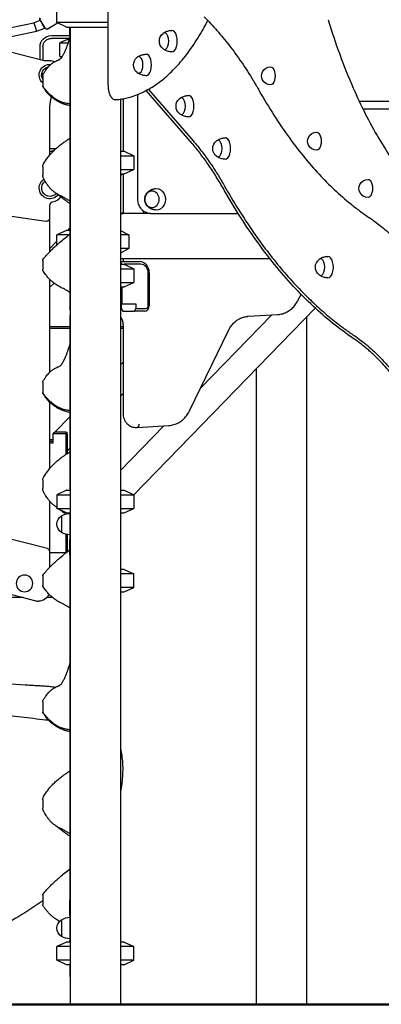
# Model space of a CAD drawing. Units: millimetres. Extents: x 0 to 59400, y 0 to 21000.
# Drawn here: x 52005 to 52646, y 3796 to 5539 of the extents above; entities that cross this region are included whole.
import ezdxf

# ---------------------------------------------------------------- set-up
doc = ezdxf.new("R2010")
doc.units = ezdxf.units.MM
doc.header["$LTSCALE"] = 15
doc.layers.add('P001', color=131, linetype='Continuous')
doc.layers.add('P_7THICK', color=7, linetype='Continuous', lineweight=50)

msp = doc.modelspace()

# ---------------------------------------------------------------- linework, layer by layer
at = {"layer": 'P001'}
for p, q in [((52071.2, 5533.6, 2447.8), (52071.2, 5557.7, 2447.8)), ((52161.9, 5422.7, 2447.8), (52161.9, 5556.7, 2447.8)), ((51966.5, 5520.2, 2447.8), (52030.4, 5533.3, 2447.8)), ((52030.4, 5533.3, 2447.8), (52041.6, 5537.5, 2447.8)), ((52030.4, 5533.3, 2447.8), (52032.5, 5525.8, 2447.8)), ((52032.5, 5525.8, 2447.8), (52034.7, 5518.3, 2447.8)), ((52041, 5538.4, 2447.8), (52050.2, 5522.9, 2447.8)), ((52049.6, 5523.8, 2447.8), (52045.6, 5530.7, 2447.8)), ((52053.7, 5522.1, 2447.8), (52072.2, 5533.1, 2447.8)), ((52161.9, 5533.6, 2447.8), (52071.2, 5533.6, 2447.8)), ((52088.2, 5525.6, 2447.8), (52071.2, 5533.6, 2447.8)), ((52088.2, 5525.6, 2447.8), (52161.9, 5525.6, 2447.8)), ((52094.2, 5525.6, 2447.8), (52094.2, 5523.6, 2447.8)), ((52094.7, 5525.6, 2447.8), (52094.7, 3795.6, 2447.8)), ((51969.8, 5504.9, 2447.8), (52034.7, 5518.3, 2447.8)), ((52034.7, 5518.3, 2447.8), (52049.6, 5523.8, 2447.8)), ((52061.2, 5510.6, 2447.8), (52094.2, 5510.6, 2447.8)), ((52094.2, 5509.6, 2447.8), (52094.2, 5523.6, 2447.8)), ((52094.2, 5509.6, 2447.8), (52094.2, 5040.6, 2447.8)), ((52046.3, 5466.3, 2447.8), (51930.2, 5495.9, 2447.8)), ((52041.2, 5467.6, 2447.8), (52041.2, 5490.6, 2447.8)), ((52046.2, 5490.6, 2447.8), (52046.2, 5466.3, 2447.8)), ((52093.8, 5505.6, 2447.8), (52061.2, 5505.6, 2447.8)), ((52076.3, 5473.6, 2447.8), (52076.3, 5497.7, 2447.8)), ((52076.3, 5497.7, 2447.8), (52091.2, 5497.7, 2447.8)), ((52076.3, 5473.6, 2447.8), (52080.8, 5473.6, 2447.8)), ((52058.7, 5465.6, 2447.8), (52051.2, 5465.6, 2447.8)), ((52214.5, 5220.6, 2447.8), (52214.5, 5406, 2447.8)), ((52310.3, 5319.6, 2447.8), (52229.1, 5413.4, 2447.8)), ((52233.3, 5415.3, 2447.8), (52312.4, 5324, 2447.8)), ((52180.1, 5397, 2447.8), (52174, 5397, 2447.8)), ((52183.7, 5397.4, 2447.8), (52183.7, 3795.6, 2447.8)), ((52188.2, 5398.2, 2447.8), (52188.2, 5305.6, 2447.8)), ((52606.2, 5394.5, 2447.8), (53114.9, 5394.5, 2447.8)), ((52058.7, 5299.5, 2447.8), (52058.7, 5384.7, 2447.8)), ((52612.9, 5380.6, 2447.8), (52740.2, 5380.6, 2447.8)), ((52061.2, 5310.6, 2447.8), (52069.6, 5310.6, 2447.8)), ((52064.4, 5305.6, 2447.8), (52061.2, 5305.6, 2447.8)), ((52183.7, 5305.6, 2447.8), (52190.2, 5305.6, 2447.8)), ((52183.7, 5305.6, 2447.8), (52190.2, 5305.6, 2447.8)), ((52190.2, 5305.6, 2447.8), (52207.2, 5297.7, 2447.8)), ((52190.2, 5305.6, 2447.8), (52207.2, 5297.7, 2447.8)), ((52183.7, 5297.7, 2447.8), (52207.2, 5297.7, 2447.8)), ((52183.7, 5297.7, 2447.8), (52207.2, 5297.7, 2447.8)), ((52207.2, 5297.7, 2447.8), (52207.2, 5273.6, 2447.8)), ((52207.2, 5297.7, 2447.8), (52207.2, 5273.6, 2447.8)), ((52183.7, 5273.6, 2447.8), (52207.2, 5273.6, 2447.8)), ((52183.7, 5273.6, 2447.8), (52207.2, 5273.6, 2447.8)), ((52183.7, 5265.6, 2447.8), (52190.2, 5265.6, 2447.8)), ((52183.7, 5265.6, 2447.8), (52190.2, 5265.6, 2447.8)), ((52187.2, 5265.6, 2447.8), (52183.7, 5262, 2447.8)), ((52188.2, 5265.6, 2447.8), (52188.2, 5195.6, 2447.8)), ((52190.2, 5265.6, 2447.8), (52207.2, 5273.6, 2447.8)), ((52190.2, 5265.6, 2447.8), (52207.2, 5273.6, 2447.8)), ((51962.1, 5194.6, 2447.8), (52051.9, 5182.2, 2447.8)), ((52058.7, 5188.1, 2447.8), (52058.7, 5210.2, 2447.8)), ((52183.7, 5195.7, 2447.8), (52188.2, 5195.7, 2447.8)), ((52236.9, 5195.6, 2447.8), (52183.7, 5195.6, 2447.8)), ((52188.2, 5198.1, 2447.8), (52185.8, 5195.7, 2447.8)), ((52188.2, 5198.1, 2447.8), (52185.8, 5195.7, 2447.8)), ((52223.7, 5200.5, 2447.8), (52223.7, 5195.6, 2447.8)), ((52236.9, 5195.6, 2447.8), (52392, 5195.6, 2447.8)), ((52058.7, 5128.3, 2447.8), (52058.7, 5188, 2447.8)), ((52088.2, 5165.6, 2447.8), (52071.2, 5157.7, 2447.8)), ((52094.2, 5165.6, 2447.8), (52088.2, 5165.6, 2447.8)), ((52094.2, 5169.9, 2447.8), (52090, 5165.6, 2447.8)), ((52183.8, 5165.6, 2447.8), (52183.7, 5165.6, 2447.8)), ((52071.2, 5146.3, 2447.8), (52058.7, 5133.5, 2447.8)), ((52092.2, 5157.7, 2447.8), (52071.2, 5157.7, 2447.8)), ((52071.2, 5140, 2447.8), (52071.2, 5157.7, 2447.8)), ((52198.6, 5157.7, 2447.8), (52183.7, 5157.7, 2447.8)), ((52198.6, 5157.7, 2447.8), (52198.6, 5133.6, 2447.8)), ((52198.6, 5133.6, 2447.8), (52183.7, 5133.6, 2447.8)), ((52183.7, 5125.6, 2447.8), (52183.8, 5125.6, 2447.8)), ((52183.7, 5115.6, 2447.8), (52448.2, 5115.6, 2447.8)), ((52183.7, 5110.6, 2447.8), (52217.2, 5110.6, 2447.8)), ((52186, 5105.6, 2447.8), (52183.7, 5110.2, 2447.8)), ((52188.2, 5115.6, 2447.8), (52188.2, 5110.6, 2447.8)), ((52183.7, 5105.6, 2447.8), (52190.2, 5105.6, 2447.8)), ((52183.7, 5097.7, 2447.8), (52207.2, 5097.7, 2447.8)), ((52219.7, 5105.6, 2447.8), (52190.2, 5105.6, 2447.8)), ((52191.2, 5105.2, 2447.8), (52207.2, 5097.7, 2447.8)), ((52207.2, 5097.7, 2447.8), (52207.2, 5073.6, 2447.8)), ((52232.7, 5032.4, 2447.8), (52232.7, 5090.6, 2447.8)), ((52234.5, 5090.6, 2447.8), (52234.5, 5032.4, 2447.8)), ((52058.7, 4914.8, 2447.8), (52058.7, 5078.8, 2447.8)), ((52066, 5072.4, 2447.8), (52058.7, 5064.9, 2447.8)), ((52066, 5072.4, 2447.8), (52058.7, 5064.9, 2447.8)), ((52183.7, 5073.6, 2447.8), (52207.2, 5073.6, 2447.8)), ((52191.2, 5066.1, 2447.8), (52207.2, 5073.6, 2447.8)), ((52183.7, 5065.6, 2447.8), (52190.2, 5065.6, 2447.8)), ((52186, 5065.6, 2447.8), (52186, 5035.4, 2447.8)), ((52094.2, 5040.6, 2447.8), (52094.2, 5026.6, 2447.8)), ((52498.5, 5042.5, 2447.8), (52503.4, 5052.4, 2447.8)), ((52094.6, 5024.4, 2447.8), (52094.6, 5016.9, 2447.8)), ((52183.7, 5035.4, 2447.8), (52186, 5035.4, 2447.8)), ((52185.1, 5035.4, 2447.8), (52185.1, 5027.4, 2447.8)), ((52185.1, 5027.4, 2447.8), (52187.6, 5022.4, 2447.8)), ((52186, 5035.4, 2447.8), (52211.1, 5035.4, 2447.8)), ((52187.6, 5022.4, 2447.8), (52208.6, 5022.4, 2447.8)), ((52528.4, 5028.1, 2447.8), (52207.2, 4697.7, 2447.8)), ((52208.6, 5022.4, 2447.8), (52211.1, 5027.4, 2447.8)), ((52225.9, 5022.4, 2447.8), (52208.6, 5022.4, 2447.8)), ((52211.1, 5035.4, 2447.8), (52211.1, 5027.4, 2447.8)), ((52211.1, 5027.4, 2447.8), (52228.4, 5027.4, 2447.8)), ((52094.2, 5014.6, 2447.8), (52094.2, 5000.6, 2447.8)), ((52451.4, 5016, 2447.8), (52325.5, 4886.5, 2447.8)), ((52409.6, 5013.5, 2447.8), (52462.2, 5016.7, 2447.8)), ((52513.1, 5012.4, 2447.8), (52513.1, 3795.6, 2447.8)), ((52058.7, 4995.7, 2447.8), (52094.2, 4995.7, 2447.8)), ((52058.7, 4992.5, 2447.8), (52094.2, 4992.5, 2447.8)), ((52094.2, 5000.6, 2447.8), (52094.2, 4705.6, 2447.8)), ((52183.7, 4995.7, 2447.8), (52188.2, 4995.7, 2447.8)), ((52183.7, 4992.5, 2447.8), (52188.2, 4992.5, 2447.8)), ((52188.2, 4997.3, 2447.8), (52188.2, 4841.8, 2447.8)), ((52305.8, 4846.1, 2447.8), (52374.9, 4988.3, 2447.8)), ((52183.7, 4927.7, 2447.8), (52188.2, 4932.3, 2447.8)), ((52424.1, 4920.9, 2447.8), (52424.1, 3795.6, 2447.8)), ((52183.7, 4872.3, 2447.8), (52188.2, 4876.9, 2447.8)), ((52058.7, 4744.5, 2447.8), (52058.7, 4861.1, 2447.8)), ((52068.2, 4808.9, 2447.8), (52094.2, 4835.6, 2447.8)), ((52260.5, 4819.7, 2447.8), (52183.7, 4740.7, 2447.8)), ((52209.7, 4816.9, 2447.8), (52213.2, 4816.9, 2447.8)), ((52213.3, 4816.9, 2447.8), (52269.5, 4820.3, 2447.8)), ((52058.7, 4795.7, 2447.8), (52064.6, 4795.7, 2447.8)), ((52064.6, 4789.7, 2447.8), (52064.6, 4805.9, 2447.8)), ((52064.6, 4805.9, 2447.8), (52064.7, 4805.9, 2447.8)), ((52064.7, 4805.9, 2447.8), (52086.9, 4805.9, 2447.8)), ((52068.9, 4809, 2447.8), (52086.8, 4809, 2447.8)), ((52087.1, 4804.4, 2447.8), (52087.1, 4769.1, 2447.8)), ((52089.1, 4804.4, 2447.8), (52089.1, 4776.4, 2447.8)), ((52089.1, 4776.4, 2447.8), (52089.1, 4804.4, 2447.8)), ((52058.7, 4792.4, 2447.8), (52064.6, 4792.4, 2447.8)), ((52058.7, 4789.7, 2447.8), (52064.6, 4789.7, 2447.8)), ((52089.1, 4774.9, 2447.8), (52094.2, 4780.2, 2447.8)), ((52089.1, 4776.4, 2447.8), (52089.1, 4770.4, 2447.8)), ((52088.2, 4705.6, 2447.8), (52071.2, 4697.7, 2447.8)), ((52071.2, 4697.7, 2447.8), (52094.7, 4697.7, 2447.8)), ((52071.2, 4697.7, 2447.8), (52071.2, 4673.6, 2447.8)), ((52088.2, 4705.6, 2447.8), (52094.7, 4705.6, 2447.8)), ((52183.7, 4705.6, 2447.8), (52190.2, 4705.6, 2447.8)), ((52183.7, 4697.7, 2447.8), (52207.2, 4697.7, 2447.8)), ((52190.2, 4705.6, 2447.8), (52207.2, 4697.7, 2447.8)), ((52207.2, 4697.7, 2447.8), (52207.2, 4673.6, 2447.8)), ((52058.7, 4596.5, 2447.8), (52058.7, 4685.7, 2447.8)), ((52071.2, 4673.6, 2447.8), (52094.7, 4673.6, 2447.8)), ((52088.2, 4665.6, 2447.8), (52071.2, 4673.6, 2447.8)), ((52183.7, 4673.6, 2447.8), (52207.2, 4673.6, 2447.8)), ((52190.2, 4665.6, 2447.8), (52207.2, 4673.6, 2447.8)), ((52079.2, 4660.4, 2447.8), (52079.2, 4631, 2447.8)), ((52088.2, 4665.6, 2447.8), (52094.7, 4665.6, 2447.8)), ((52094.2, 4663, 2447.8), (52094.2, 4665.6, 2447.8)), ((52094.2, 4663, 2447.8), (52094.2, 4646.5, 2447.8)), ((52183.7, 4665.6, 2447.8), (52190.2, 4665.6, 2447.8)), ((52054.2, 4602.3, 2447.8), (51900.4, 4641.4, 2447.8)), ((52094.2, 4646.5, 2447.8), (52094.2, 4645.8, 2447.8)), ((52094.2, 4645.8, 2447.8), (52094.2, 4645.6, 2447.8)), ((52094.2, 4645.6, 2447.8), (52094.2, 4634.8, 2447.8)), ((52087.1, 4627.7, 2447.8), (52087.1, 4595.6, 2447.8)), ((52089.1, 4627.2, 2447.8), (52089.1, 4596.5, 2447.8)), ((52094.2, 4634.8, 2447.8), (52094.2, 4618.4, 2447.8)), ((52094.2, 4591.5, 2447.8), (52094.2, 4618.4, 2447.8)), ((52058.7, 4569.6, 2447.8), (52058.7, 4596.4, 2447.8)), ((52058.7, 4595.6, 2447.8), (52088, 4595.6, 2447.8)), ((52094.2, 4591.5, 2447.8), (52094.2, 3979.8, 2447.8)), ((51877.1, 4549.9, 2447.8), (52033.8, 4509.9, 2447.8)), ((52190.2, 4565.6, 2447.8), (52183.7, 4565.6, 2447.8)), ((52207.2, 4557.7, 2447.8), (52183.7, 4557.7, 2447.8)), ((52190.2, 4565.6, 2447.8), (52207.2, 4557.7, 2447.8)), ((52207.2, 4533.6, 2447.8), (52207.2, 4557.7, 2447.8)), ((52207.2, 4533.6, 2447.8), (52183.7, 4533.6, 2447.8)), ((52190.2, 4525.6, 2447.8), (52207.2, 4533.6, 2447.8)), ((52011.4, 4515.6, 2447.8), (51677, 4515.6, 2447.8)), ((52063.7, 4515.6, 2447.8), (52053.3, 4515.6, 2447.8)), ((52183.7, 4525.6, 2447.8), (52190.2, 4525.6, 2447.8)), ((52038.7, 4509.3, 2447.8), (52038.7, 4509.3, 2447.8)), ((52094.2, 3953, 2447.8), (52094.2, 3979.8, 2447.8)), ((52079.2, 3945.3, 2447.8), (52079.2, 3916, 2447.8)), ((52094.2, 3953, 2447.8), (52094.2, 3936.5, 2447.8)), ((52094.2, 3936.5, 2447.8), (52094.2, 3924.8, 2447.8)), ((52094.2, 3924.8, 2447.8), (52094.2, 3908.3, 2447.8)), ((52088.2, 3905.6, 2447.8), (52071.2, 3897.7, 2447.8)), ((52094.7, 3905.6, 2447.8), (52088.2, 3905.6, 2447.8)), ((52094.2, 3905.6, 2447.8), (52094.2, 3908.3, 2447.8)), ((52190.2, 3905.6, 2447.8), (52183.7, 3905.6, 2447.8)), ((52190.2, 3905.6, 2447.8), (52207.2, 3897.7, 2447.8)), ((52094.7, 3897.7, 2447.8), (52071.2, 3897.7, 2447.8)), ((52071.2, 3873.6, 2447.8), (52071.2, 3897.7, 2447.8)), ((52207.2, 3897.7, 2447.8), (52183.7, 3897.7, 2447.8)), ((52207.2, 3873.6, 2447.8), (52207.2, 3897.7, 2447.8)), ((52094.7, 3873.6, 2447.8), (52071.2, 3873.6, 2447.8)), ((52088.2, 3865.6, 2447.8), (52071.2, 3873.6, 2447.8)), ((52207.2, 3873.6, 2447.8), (52183.7, 3873.6, 2447.8)), ((52190.2, 3865.6, 2447.8), (52207.2, 3873.6, 2447.8)), ((52094.7, 3865.6, 2447.8), (52088.2, 3865.6, 2447.8)), ((52094.2, 3865.6, 2447.8), (52094.2, 3860.6, 2447.8)), ((52094.2, 3860.6, 2447.8), (52094.2, 3846.6, 2447.8)), ((52190.2, 3865.6, 2447.8), (52183.7, 3865.6, 2447.8)), ((52094.6, 3844.4, 2447.8), (52094.6, 3795.6, 2447.8)), ((52094.6, 3795.6, 2447.8), (52094.7, 3795.6, 2447.8)), ((52183.7, 3795.6, 2447.8), (52094.7, 3795.6, 2447.8)), ((52424.1, 3795.6, 2447.8), (52513.1, 3795.6, 2447.8))]:
    msp.add_line(p, q, dxfattribs=at)
at = {"layer": 'P001', "elevation": 2447.8}
for points in [[(52331.7, 5543.6, -0.017681), (52354.4, 5519.5, -0.014928), (52375.5, 5494, -0.015826), (52398, 5463.2, -0.013377), (52418.7, 5431, -0.002239), (52422.1, 5425.3, -0.002181), (52425.5, 5419.5, -0.001455), (52427.8, 5415.6, -0.00143), (52430, 5411.7)], [(52233.3, 5415.3, 0.020667), (52245.6, 5423.1, 0.017846), (52257.3, 5431.8, 0.016921), (52268.4, 5441.3, 0.014529), (52278.9, 5451.6, 0.015364), (52290.1, 5463.8, 0.013121), (52300.5, 5476.7, 0.013315), (52311.1, 5491.1, 0.011453), (52320.9, 5506.1, 0.010725), (52329.9, 5521.3, 0.009406), (52338.3, 5536.9)], [(52551.5, 5538.6, 0.013714), (52571.9, 5477.3, 0.016289), (52595.9, 5417.4, 0.013779), (52617.2, 5372.2, 0.016545), (52641.1, 5328.4, 0.016502), (52665.4, 5290.3, 0.020399), (52692.4, 5254.2, 0.009285), (52704.6, 5239.7, 0.010297), (52717.4, 5225.7)], [(52259.2, 5514.5, -0.022557), (52261.1, 5515.8, -0.022048), (52263.2, 5516.9, -0.055739), (52268.8, 5518.9, -0.054748), (52274.7, 5519.7)], [(52046.3, 5441.4, -0.007461), (52048.8, 5445.4, -0.013873), (52051.5, 5449.4, -0.014052), (52054.1, 5452.8, -0.018508), (52056.9, 5456.1, -0.028851), (52061, 5460, -0.03723), (52065.6, 5463.3, -0.022262), (52068.3, 5464.8, -0.013379), (52071.1, 5466.1, -0.002165), (52072.3, 5466.6, 0.005655), (52073.5, 5467.2, 0.011219), (52074.8, 5467.8, 0.023266), (52075.9, 5468.5, 0.039903), (52077.6, 5469.7, 0.033143), (52079, 5471.1, 0.021709), (52080, 5472.4, 0.014332), (52081, 5473.8, 0.017778), (52082.4, 5476.2, 0.010207), (52083.6, 5478.6, 0.009939), (52085.1, 5481.6, 0.006496), (52086.4, 5484.7, 0.008302), (52088.4, 5489.8, 0.00588), (52090.2, 5494.9, 0.005678), (52092.3, 5500.9, 0.004242), (52094.2, 5506.9)], [(52093.6, 5504.9, 0.00347), (52084.9, 5501.4, 0.002011), (52076.3, 5497.7)], [(52076.3, 5473.6, 0.000373), (52078.1, 5472.8, 0.000411), (52079.8, 5472.1)], [(52213.4, 5472.3, -0.022557), (52215.3, 5473.6, -0.022048), (52217.4, 5474.7, -0.055739), (52223, 5476.7, -0.054748), (52228.9, 5477.5)], [(52274.7, 5481.7, -0.058301), (52268.4, 5482.6, -0.059498), (52262.5, 5484.9, -0.018475), (52260.8, 5485.8, -0.018839), (52259.2, 5486.9)], [(52045.9, 5439.8, -0.010324), (52045.9, 5439.9, -0.010102), (52045.9, 5440.1, -0.049673), (52046, 5440.7, -0.049791), (52046.2, 5441.2, -0.006786), (52046.3, 5441.3, -0.006879), (52046.3, 5441.4)], [(52046.3, 5441.4, -0.003372), (52046.3, 5441.4, -0.003601), (52046.3, 5441.4)], [(52228.9, 5439.5, -0.058301), (52222.6, 5440.4, -0.059498), (52216.7, 5442.7, -0.018475), (52215, 5443.6, -0.018839), (52213.4, 5444.7)], [(52045.9, 5422, 0.000002), (52045.9, 5422, 0.000001), (52045.9, 5421.9), (52045.9, 5421.8), (52045.9, 5421.7), (52045.9, 5421.6), (52045.9, 5421.6)], [(52046.4, 5419.9, -0.030327), (52046.2, 5420.2, -0.029135), (52046.1, 5420.5, -0.04325), (52045.9, 5421, -0.044269), (52045.9, 5421.6)], [(52161.9, 5422.2, 0.003175), (52161.9, 5422.5, 0.003167), (52161.9, 5422.7)], [(52161.9, 5422.2, 0.020993), (52161.9, 5418.4, 0.022119), (52162.3, 5414.6, 0.016442), (52162.8, 5412, 0.018708), (52163.5, 5409.4, 0.016993), (52164.2, 5407.3, 0.019995), (52165, 5405.2, 0.015178), (52165.7, 5403.8, 0.01747), (52166.5, 5402.5, 0.010809), (52167, 5401.7, 0.011922), (52167.6, 5401, 0.026045), (52168.8, 5399.6, 0.03047), (52170.1, 5398.4)], [(52070, 5397.5, -0.017174), (52066.5, 5399.8, -0.015123), (52063.1, 5402.4, -0.015105), (52059.7, 5405.3, -0.013041), (52056.4, 5408.5, -0.013032), (52053.1, 5412.1, -0.011137), (52049.9, 5415.8, -0.006193), (52048.2, 5418.1, -0.005666), (52046.4, 5420.4)], [(52046.4, 5419.9, 0.003411), (52046.4, 5419.9, 0.003725), (52046.4, 5419.9)], [(52094.2, 5386.6, -0.035371), (52086.7, 5388.1, -0.032639), (52079.6, 5390.6, -0.009045), (52077.5, 5391.5, -0.008319), (52075.5, 5392.5, -0.017196), (52071.2, 5394.9, -0.013739), (52067.1, 5397.6, -0.013595), (52063.3, 5400.3, -0.019537), (52059.8, 5403.2, -0.022055), (52056.6, 5406.3, -0.017008), (52053.6, 5409.7, -0.012815), (52051.4, 5412.5, -0.008673), (52049.4, 5415.4, -0.003525), (52047.9, 5417.7, 0.000733), (52046.4, 5419.9)], [(52229.4, 5413, -0.024571), (52215, 5406.2, -0.027607), (52200, 5401, -0.017592), (52190.5, 5398.7, -0.018359), (52180.9, 5397)], [(52229.1, 5413.4, -0.143447), (52229, 5413.5, -0.119143), (52229, 5413.6, -0.070157), (52229.1, 5413.7, -0.031627), (52229.2, 5413.8, -0.036007), (52229.4, 5414, -0.01813), (52229.5, 5414.1, -0.017164), (52229.7, 5414.2, -0.011293), (52230, 5414.3, -0.021007), (52230.5, 5414.6, -0.013576), (52231.1, 5414.8, -0.011045), (52231.6, 5414.9, -0.010068), (52232.1, 5415.1)], [(52229.1, 5413.4, -0.005193), (52229.1, 5413.4, -0.005285), (52229.1, 5413.4)], [(52229.1, 5413.4, -0.001175), (52229.1, 5413.4, -0.001185), (52229.1, 5413.4)], [(52232.1, 5415.1, -0.001324), (52232.7, 5415.2, 0.005919), (52233.3, 5415.3)], [(52232.1, 5415.1, -0.000187), (52232.1, 5415.1, -0.000187), (52232.1, 5415.1)], [(52288.7, 5399.3, -0.022557), (52290.7, 5400.6, -0.022048), (52292.7, 5401.7, -0.055739), (52298.3, 5403.8, -0.054748), (52304.2, 5404.5)], [(52430, 5411.7, 0.012889), (52455.3, 5369.7, 0.015153), (52482.9, 5329.2, 0.013915), (52508.2, 5296.3, 0.016326), (52535.4, 5264.9, 0.016363), (52562.4, 5237.7, 0.019242), (52591.3, 5212.5, 0.010523), (52606.9, 5200.4, 0.011456), (52623, 5189.1)], [(52094.2, 5389.8, -0.035223), (52087.5, 5390.5, -0.034775), (52081.1, 5392.2, -0.028434), (52075.8, 5394.3, -0.025231), (52070.7, 5397, -0.001791), (52070.4, 5397.2, -0.001771), (52070, 5397.5)], [(52170.1, 5398.4, 0.085791), (52171.9, 5397.3, 0.086565), (52174, 5397)], [(52180.9, 5397, -0.016755), (52180.5, 5397, -0.016759), (52180.1, 5397)], [(52304.2, 5366.5, -0.058301), (52297.9, 5367.4, -0.059498), (52292, 5369.7, -0.018475), (52290.3, 5370.7, -0.018839), (52288.7, 5371.8)], [(52047.3, 5283.4, -0.02593), (52054.7, 5294.4, -0.029696), (52063.2, 5304.4, -0.016763), (52068.8, 5309.9, -0.015218), (52074.8, 5315.1, -0.012212), (52080.6, 5319.5, -0.0078), (52086.5, 5323.7, -0.003258), (52090.3, 5326.3, -0.000506), (52094.2, 5328.8)], [(52364.7, 5241.4, 0.011001), (52351.7, 5263.1, 0.01263), (52337.8, 5284.2, 0.012036), (52324.5, 5302.2, 0.013869), (52310.3, 5319.6)], [(52312.4, 5324, -0.01509), (52328.1, 5304.8, -0.012942), (52342.6, 5284.7, -0.011427), (52355.4, 5265.1, -0.010076), (52367.3, 5245)], [(52353.7, 5324.3, -0.022557), (52355.6, 5325.6, -0.022048), (52357.6, 5326.7, -0.055739), (52363.2, 5328.8, -0.054748), (52369.1, 5329.5)], [(52045.9, 5278.3, -0.062753), (52046.2, 5280.8, -0.062417), (52047.1, 5283.1, -0.005005), (52047.2, 5283.3, -0.00506), (52047.3, 5283.4)], [(52047.3, 5283.4, 0.00037), (52047.3, 5283.4, 0.000367), (52047.3, 5283.4)], [(52369.1, 5291.5, -0.058301), (52362.9, 5292.4, -0.059498), (52357, 5294.7, -0.018475), (52355.3, 5295.7, -0.018839), (52353.7, 5296.8)], [(52046.9, 5258.8, -0.054947), (52046.2, 5261, -0.051272), (52045.9, 5263.2, -0.003583), (52045.9, 5263.3, -0.003576), (52045.9, 5263.5)], [(52054.7, 5245.8, -0.014782), (52052.1, 5249.6, -0.011735), (52049.8, 5253.5, -0.005955), (52048.6, 5255.6, -0.00623), (52047.4, 5257.8, -0.001805), (52047.2, 5258.3, -0.002396), (52046.9, 5258.8)], [(52069.9, 5231.1, -0.029007), (52065.8, 5234, -0.024687), (52061.9, 5237.3, -0.021506), (52058.6, 5240.9, -0.017774), (52055.6, 5244.6, -0.00254), (52055.1, 5245.2, -0.002467), (52054.7, 5245.8)], [(52094.2, 5217.5, 0.008632), (52088.3, 5221.1, 0.010584), (52082.3, 5224.5, 0.005369), (52079.4, 5226, -0.000801), (52076.4, 5227.5, -0.003858), (52073.8, 5228.8, -0.010121), (52071.3, 5230.2, -0.003234), (52070.6, 5230.7, -0.003509), (52069.9, 5231.1)], [(52094.2, 5213.1, -0.005514), (52090.1, 5215.9, -0.00508), (52086.1, 5218.7, -0.004132), (52082.9, 5221.1, -0.003767), (52079.8, 5223.5, -0.001891), (52077.5, 5225.3, -0.000308), (52075.2, 5227.1, 0.001269), (52073.8, 5228.3, 0.00432), (52072.3, 5229.4, 0.002688), (52071.7, 5229.9, 0.004945), (52071.1, 5230.3, 0.005059), (52070.6, 5230.7, 0.012135), (52070.1, 5231)], [(52246.5, 5201.7, -0.074092), (52240.2, 5202.8, -0.07668), (52234.5, 5205.8, -0.029289), (52232.7, 5207.3, -0.030099), (52231, 5209, -0.060223), (52228.5, 5212.9, -0.064524), (52227, 5217.2, -0.066218), (52226.7, 5221.7, -0.064811), (52227.6, 5226.2, -0.054618), (52229.3, 5229.8, -0.051159), (52231.6, 5233, -0.071334), (52236.1, 5236.6, -0.067245), (52241.4, 5238.9, -0.03011), (52243.9, 5239.4, -0.029723), (52246.5, 5239.6)], [(52595.9, 4974.5, -0.02162), (52559.4, 5001.4, -0.018345), (52525.2, 5031.1, -0.018762), (52489.6, 5067, -0.015795), (52456.5, 5105.2, -0.01579), (52423.3, 5149, -0.013402), (52392.7, 5194.6, -0.006285), (52378.4, 5217.8, -0.005856), (52364.7, 5241.4)], [(52367.3, 5245, 0.010745), (52392.5, 5202.8, 0.012294), (52419.5, 5161.8, 0.010761), (52443.2, 5129.2, 0.012209), (52468.4, 5097.8, 0.012214), (52493.4, 5069.5, 0.013916), (52519.9, 5042.5, 0.01193), (52542.3, 5021.9, 0.01333), (52565.8, 5002.5, 0.008897), (52581.3, 4990.8, 0.009553), (52597.2, 4979.6)], [(52236.9, 5195.6, -0.06252), (52231.9, 5196.3, -0.060014), (52227.2, 5198.1, -0.059937), (52222.9, 5201.1, -0.0547), (52219.4, 5205, -0.03985), (52217.3, 5208.4, -0.03747), (52215.8, 5212.1, -0.039783), (52214.8, 5216.3, -0.038784), (52214.5, 5220.6)], [(52623, 5189.1, -0.009863), (52633.9, 5181.4, -0.009152), (52644.5, 5173.4, -0.009162), (52655.2, 5164.6, -0.008481), (52665.6, 5155.4, -0.007277), (52674.6, 5147, -0.006806), (52683.4, 5138.3)], [(52046.5, 5114.4, -0.014739), (52052.9, 5122, -0.013733), (52059.6, 5129.1, -0.00521), (52062.3, 5131.8, -0.003404), (52065.1, 5134.5, -0.006374), (52070.7, 5139.6, -0.004242), (52076.4, 5144.6, -0.00626), (52085.2, 5152, -0.005478), (52094.2, 5159.3)], [(52045.9, 5112.5, -0.0757), (52046, 5113.4, -0.074424), (52046.4, 5114.2, -0.008383), (52046.5, 5114.3, -0.008562), (52046.5, 5114.4)], [(52046.5, 5114.4, -0.010342), (52046.5, 5114.4, -0.013796), (52046.5, 5114.4)], [(52535.6, 5114.4, -0.022557), (52537.5, 5115.7, -0.022048), (52539.5, 5116.8, -0.055739), (52545.1, 5118.8, -0.054748), (52551, 5119.6)], [(52046.4, 5094.3, -0.030301), (52046.2, 5094.6, -0.029156), (52046, 5094.9, -0.04141), (52045.9, 5095.4, -0.042346), (52045.9, 5095.9)], [(52094.2, 5055.6, 0.015303), (52091.4, 5057.5, 0.010785), (52088.5, 5059.2, 0.005949), (52086.5, 5060.4, 0.004205), (52084.5, 5061.4, 0.00207), (52080.4, 5063.6, -0.007183), (52076.2, 5065.8, -0.011153), (52072.3, 5068.1, -0.01429), (52068.5, 5070.6, -0.018443), (52064.2, 5073.9, -0.018999), (52060, 5077.5, -0.021801), (52055.2, 5082.5, -0.019271), (52050.9, 5087.8, -0.01036), (52048.6, 5091, -0.008617), (52046.4, 5094.3)], [(52190.2, 5105.6, -0.000324), (52190.7, 5105.4, -0.000311), (52191.2, 5105.2)], [(52551, 5081.6, -0.058301), (52544.7, 5082.4, -0.059498), (52538.8, 5084.7, -0.018475), (52537.2, 5085.7, -0.018839), (52535.6, 5086.8)], [(52191.2, 5066.1, -0.000311), (52190.7, 5065.9, -0.000324), (52190.2, 5065.6)], [(52462.2, 5016.7, 0.056519), (52470.9, 5018.2, 0.053736), (52479.1, 5021.6, 0.047768), (52485.9, 5026.2, 0.043825), (52491.7, 5031.9, 0.023249), (52494.4, 5035.5, 0.02219), (52496.8, 5039.3, 0.008842), (52497.7, 5040.9, 0.008725), (52498.5, 5042.5)], [(52183.7, 5012.8, -0.024486), (52184.9, 5010.7, -0.022996), (52186, 5008.4, -0.026826), (52187, 5005.6, -0.025627), (52187.7, 5002.7, -0.022908), (52188, 5000, -0.022611), (52188.2, 4997.3)], [(52374.9, 4988.3, -0.036009), (52378.6, 4994.8, -0.03953), (52383.3, 5000.6, -0.039204), (52388.5, 5005.4, -0.043298), (52394.4, 5009.2, -0.048183), (52401.3, 5012, -0.05134), (52408.6, 5013.4, -0.003632), (52409.1, 5013.5, -0.00364), (52409.6, 5013.5)], [(52711.1, 4841.4, 0.008816), (52700.8, 4858.9, 0.009818), (52689.8, 4876, 0.009833), (52678.8, 4891.8, 0.011035), (52667.1, 4907.1, 0.009185), (52657.5, 4918.7, 0.010201), (52647.4, 4930, 0.008145), (52639.4, 4938.3, 0.00883), (52631.1, 4946.3, 0.006623), (52624.9, 4952, 0.007063), (52618.5, 4957.4, 0.012464), (52607.5, 4966.2, 0.013847), (52595.9, 4974.5)], [(52597.2, 4979.6, -0.014326), (52609.3, 4971, -0.012862), (52620.9, 4961.6, -0.01285), (52632.7, 4951.2, -0.011492), (52644, 4940.2, -0.013408), (52657.2, 4925.8, -0.011776), (52669.7, 4910.8, -0.013442), (52684.1, 4891.8, -0.011669), (52697.5, 4872, -0.007308), (52705.8, 4858.6, -0.006728), (52713.8, 4845)], [(52046.3, 4898.3, -0.007461), (52048.8, 4902.4, -0.013873), (52051.5, 4906.3, -0.014052), (52054.1, 4909.7, -0.018508), (52056.9, 4913, -0.028851), (52061, 4916.9, -0.03723), (52065.6, 4920.2, -0.022262), (52068.3, 4921.7, -0.013379), (52071.1, 4923, -0.002165), (52072.3, 4923.6, 0.005655), (52073.5, 4924.1, 0.011219), (52074.8, 4924.7, 0.023266), (52075.9, 4925.4, 0.039903), (52077.6, 4926.6, 0.033143), (52079, 4928, 0.021709), (52080, 4929.4, 0.014332), (52081, 4930.8, 0.017778), (52082.4, 4933.1, 0.010207), (52083.6, 4935.5, 0.009939), (52085.1, 4938.6, 0.006496), (52086.4, 4941.7, 0.008302), (52088.4, 4946.7, 0.00588), (52090.2, 4951.8, 0.005678), (52092.3, 4957.8, 0.004242), (52094.2, 4963.9)], [(52045.9, 4896.8, -0.010324), (52045.9, 4896.9, -0.010102), (52045.9, 4897, -0.049673), (52046, 4897.6, -0.049791), (52046.2, 4898.2, -0.006786), (52046.3, 4898.2, -0.006879), (52046.3, 4898.3)], [(52046.3, 4898.3, -0.003372), (52046.3, 4898.3, -0.003601), (52046.3, 4898.3)], [(52045.9, 4879, 0.000002), (52045.9, 4878.9, 0.000001), (52045.9, 4878.9), (52045.9, 4878.8), (52045.9, 4878.6), (52045.9, 4878.5), (52045.9, 4878.5)], [(52046.4, 4876.8, -0.030327), (52046.2, 4877.1, -0.029135), (52046.1, 4877.5, -0.04325), (52045.9, 4878, -0.044269), (52045.9, 4878.5)], [(52070, 4854.4, -0.017174), (52066.5, 4856.7, -0.015123), (52063.1, 4859.3, -0.015105), (52059.7, 4862.3, -0.013041), (52056.4, 4865.4, -0.013032), (52053.1, 4869, -0.011137), (52049.9, 4872.8, -0.006193), (52048.2, 4875, -0.005666), (52046.4, 4877.3)], [(52046.4, 4876.8, 0.003411), (52046.4, 4876.8, 0.003725), (52046.4, 4876.8)], [(52094.2, 4843.5, -0.035371), (52086.7, 4845, -0.032639), (52079.6, 4847.6, -0.009045), (52077.5, 4848.5, -0.008319), (52075.5, 4849.5, -0.017196), (52071.2, 4851.8, -0.013739), (52067.1, 4854.5, -0.013595), (52063.3, 4857.2, -0.019537), (52059.8, 4860.1, -0.022055), (52056.6, 4863.3, -0.017008), (52053.6, 4866.6, -0.012815), (52051.4, 4869.5, -0.008673), (52049.4, 4872.4, -0.003525), (52047.9, 4874.6, 0.000733), (52046.4, 4876.8)], [(52094.2, 4846.7, -0.035223), (52087.5, 4847.5, -0.034775), (52081.1, 4849.2, -0.028434), (52075.8, 4851.3, -0.025231), (52070.7, 4854, -0.001791), (52070.4, 4854.2, -0.001771), (52070, 4854.4)], [(52269.5, 4820.3, 0.056519), (52278.2, 4821.8, 0.053736), (52286.4, 4825.2, 0.047768), (52293.2, 4829.8, 0.043825), (52299, 4835.5, 0.023249), (52301.7, 4839.1, 0.02219), (52304.1, 4842.9, 0.008842), (52305, 4844.4, 0.008725), (52305.8, 4846.1)], [(52188.2, 4841.8, 0.045414), (52188.6, 4836.8, 0.046966), (52190, 4831.9, 0.045713), (52192.1, 4827.6, 0.049358), (52195, 4823.8, 0.046137), (52198.2, 4821, 0.049387), (52201.9, 4818.8, 0.048075), (52205.6, 4817.5, 0.049556), (52209.6, 4816.9)], [(52209.7, 4816.9, -0.006197), (52209.6, 4816.9, -0.006183), (52209.6, 4816.9)], [(52216.2, 4822.9, -0.027039), (52216.1, 4821.6, -0.031736), (52215.9, 4820.2, -0.024015), (52215.6, 4819.4, -0.033498), (52215.3, 4818.6, -0.028695), (52215, 4818.1, -0.043344), (52214.6, 4817.6, -0.036655), (52214.3, 4817.3, -0.05195), (52213.9, 4817, -0.053177), (52213.6, 4816.9, -0.062346), (52213.2, 4816.9)], [(52064.7, 4805.9, -0.062056), (52065.1, 4806.7, -0.050545), (52065.6, 4807.4, -0.046296), (52066.2, 4808, -0.03901), (52067, 4808.4, -0.019047), (52067.4, 4808.6, -0.020747), (52067.9, 4808.8, -0.012626), (52068.2, 4808.9, -0.016507), (52068.4, 4808.9, -0.014712), (52068.6, 4809, -0.033895), (52068.9, 4809)], [(52086.8, 4809, -0.025344), (52086.9, 4809, -0.061536), (52087, 4809, -0.095378), (52087, 4808.9, -0.113714), (52087.1, 4808.8, -0.093845), (52087.1, 4808.7, -0.021428), (52087.1, 4808.6), (52087.1, 4808.3, 0.006369), (52087, 4807.5, 0.017488), (52086.9, 4806.8, 0.009274), (52086.9, 4806.4, 0.009704), (52086.9, 4805.9)], [(52047.3, 4728.4, -0.02593), (52054.7, 4739.4, -0.029696), (52063.2, 4749.4, -0.016763), (52068.8, 4754.9, -0.015218), (52074.8, 4760.1, -0.012212), (52080.6, 4764.5, -0.0078), (52086.5, 4768.7, -0.003258), (52090.3, 4771.3, -0.000506), (52094.2, 4773.8)], [(52045.9, 4723.3, -0.062753), (52046.2, 4725.8, -0.062417), (52047.1, 4728.1, -0.005005), (52047.2, 4728.3, -0.00506), (52047.3, 4728.4)], [(52047.3, 4728.4, 0.00037), (52047.3, 4728.4, 0.000367), (52047.3, 4728.4)], [(52046.9, 4703.8, -0.054947), (52046.2, 4706, -0.051272), (52045.9, 4708.2, -0.003583), (52045.9, 4708.3, -0.003576), (52045.9, 4708.5)], [(52054.7, 4690.8, -0.014782), (52052.1, 4694.6, -0.011735), (52049.8, 4698.5, -0.005955), (52048.6, 4700.6, -0.00623), (52047.4, 4702.8, -0.001805), (52047.2, 4703.3, -0.002396), (52046.9, 4703.8)], [(52069.9, 4676.1, -0.029007), (52065.8, 4679, -0.024687), (52061.9, 4682.3, -0.021506), (52058.6, 4685.9, -0.017774), (52055.6, 4689.6, -0.00254), (52055.1, 4690.2, -0.002467), (52054.7, 4690.8)], [(52071.2, 4675.3, -0.002969), (52070.5, 4675.7, -0.003193), (52069.9, 4676.1)], [(52071.1, 4675.3, 0.004905), (52070.6, 4675.6, 0.012851), (52070.1, 4676)], [(52086.4, 4663.5, -0.004863), (52082.6, 4666.3, -0.00403), (52078.9, 4669.2, -0.000902), (52077.7, 4670.2, -0.000554), (52076.5, 4671.1)], [(52091, 4664.5, 0.00144), (52090.1, 4665.1, 0.001588), (52089.1, 4665.6)], [(52046.5, 4555.7, -0.014739), (52052.9, 4563.3, -0.013733), (52059.6, 4570.5, -0.00521), (52062.3, 4573.2, -0.003404), (52065.1, 4575.8, -0.006374), (52070.7, 4581, -0.004242), (52076.4, 4585.9, -0.00626), (52085.2, 4593.4, -0.005478), (52094.2, 4600.6)], [(52045.9, 4553.9, -0.0757), (52046, 4554.8, -0.074424), (52046.4, 4555.6, -0.008383), (52046.5, 4555.7, -0.008562), (52046.5, 4555.7)], [(52046.5, 4555.7, -0.010342), (52046.5, 4555.7, -0.013796), (52046.5, 4555.7)], [(52046.4, 4535.6, -0.030301), (52046.2, 4535.9, -0.029156), (52046, 4536.3, -0.04141), (52045.9, 4536.8, -0.042346), (52045.9, 4537.3)], [(52094.2, 4496.9, 0.015303), (52091.4, 4498.8, 0.010785), (52088.5, 4500.6, 0.005949), (52086.5, 4501.7, 0.004205), (52084.5, 4502.8, 0.00207), (52080.4, 4505, -0.007183), (52076.2, 4507.2, -0.011153), (52072.3, 4509.5, -0.01429), (52068.5, 4512, -0.018443), (52064.2, 4515.3, -0.018999), (52060, 4518.9, -0.021801), (52055.2, 4523.8, -0.019271), (52050.9, 4529.2, -0.01036), (52048.6, 4532.4, -0.008617), (52046.4, 4535.6)], [(52057.2, 4521.7, -0.148406), (52049.8, 4512.7, -0.148406), (52038.7, 4509.3)], [(52033.8, 4509.9, 0.031193), (52036.2, 4509.5, 0.031193), (52038.7, 4509.3)], [(52046.3, 4333.3, -0.007461), (52048.8, 4337.4, -0.013873), (52051.5, 4341.3, -0.014052), (52054.1, 4344.7, -0.018508), (52056.9, 4348, -0.028851), (52061, 4351.9, -0.03723), (52065.6, 4355.2, -0.022262), (52068.3, 4356.7, -0.013379), (52071.1, 4358, -0.002165), (52072.3, 4358.6, 0.005655), (52073.5, 4359.1, 0.011219), (52074.8, 4359.7, 0.023266), (52075.9, 4360.4, 0.039903), (52077.6, 4361.6, 0.033143), (52079, 4363, 0.021709), (52080, 4364.4, 0.014332), (52081, 4365.8, 0.017778), (52082.4, 4368.1, 0.010207), (52083.6, 4370.5, 0.009939), (52085.1, 4373.6, 0.006496), (52086.4, 4376.7, 0.008302), (52088.4, 4381.7, 0.00588), (52090.2, 4386.8, 0.005678), (52092.3, 4392.8, 0.004242), (52094.2, 4398.9)], [(51733.7, 4377.2, 0.0002), (51874.4, 4369.2, -0.00067), (52015.1, 4361.3, -0.000165), (52025.1, 4360.7, -0.000186), (52035.1, 4360.1, 0.000159), (52042.4, 4359.7, 0.000458), (52049.8, 4359.2, -0.015019), (52059.3, 4358.4, -0.016454), (52068.8, 4357)], [(52045.9, 4331.8, -0.010324), (52045.9, 4331.9, -0.010102), (52045.9, 4332, -0.049673), (52046, 4332.6, -0.049791), (52046.2, 4333.2, -0.006786), (52046.3, 4333.2, -0.006879), (52046.3, 4333.3)], [(52046.3, 4333.3, -0.003372), (52046.3, 4333.3, -0.003601), (52046.3, 4333.3)], [(52056.5, 4298.3, -0.00003), (52053.7, 4298.6, -0.000031), (52050.9, 4298.9, -0.000447), (52008, 4303.7, -0.000214), (51965.1, 4308.4, 0.000118), (51939.9, 4311.2, 0.000204), (51914.6, 4314, 0.000166), (51889.8, 4316.7, 0.000259), (51865, 4319.4)], [(52045.9, 4314, 0.000002), (52045.9, 4313.9, 0.000001), (52045.9, 4313.9), (52045.9, 4313.8), (52045.9, 4313.6), (52045.9, 4313.5), (52045.9, 4313.5)], [(52046.4, 4311.8, -0.030327), (52046.2, 4312.1, -0.029135), (52046.1, 4312.5, -0.04325), (52045.9, 4313, -0.044269), (52045.9, 4313.5)], [(52070, 4289.4, -0.017174), (52066.5, 4291.7, -0.015123), (52063.1, 4294.3, -0.015105), (52059.7, 4297.3, -0.013041), (52056.4, 4300.4, -0.013032), (52053.1, 4304, -0.011137), (52049.9, 4307.8, -0.006193), (52048.2, 4310, -0.005666), (52046.4, 4312.3)], [(52046.4, 4311.8, 0.003411), (52046.4, 4311.8, 0.003725), (52046.4, 4311.8)], [(52094.2, 4278.5, -0.035371), (52086.7, 4280, -0.032639), (52079.6, 4282.6, -0.009045), (52077.5, 4283.5, -0.008319), (52075.5, 4284.5, -0.017196), (52071.2, 4286.8, -0.013739), (52067.1, 4289.5, -0.013595), (52063.3, 4292.2, -0.019537), (52059.8, 4295.1, -0.022055), (52056.6, 4298.3, -0.017008), (52053.6, 4301.6, -0.012815), (52051.4, 4304.5, -0.008673), (52049.4, 4307.4, -0.003525), (52047.9, 4309.6, 0.000733), (52046.4, 4311.8)], [(52094.2, 4281.7, -0.035223), (52087.5, 4282.5, -0.034775), (52081.1, 4284.2, -0.028434), (52075.8, 4286.3, -0.025231), (52070.7, 4289, -0.001791), (52070.4, 4289.2, -0.001771), (52070, 4289.4)], [(52183.7, 4248.6, -0.021092), (52185.9, 4235.9, -0.017423), (52187.2, 4223, -0.021626), (52187.5, 4207, -0.019809), (52186.4, 4191, -0.009124), (52185.5, 4183.5, -0.008712), (52184.3, 4176.1, -0.002002), (52184, 4174.4, -0.001985), (52183.7, 4172.6)], [(52047.3, 4163.4, -0.02593), (52054.7, 4174.4, -0.029696), (52063.2, 4184.4, -0.016763), (52068.8, 4189.9, -0.015218), (52074.8, 4195.1, -0.012212), (52080.6, 4199.5, -0.0078), (52086.5, 4203.7, -0.003258), (52090.3, 4206.3, -0.000506), (52094.2, 4208.8)], [(52045.9, 4158.3, -0.062753), (52046.2, 4160.8, -0.062417), (52047.1, 4163.1, -0.005005), (52047.2, 4163.3, -0.00506), (52047.3, 4163.4)], [(52047.3, 4163.4, 0.00037), (52047.3, 4163.4, 0.000367), (52047.3, 4163.4)], [(52046.9, 4138.8, -0.054947), (52046.2, 4141, -0.051272), (52045.9, 4143.2, -0.003583), (52045.9, 4143.3, -0.003576), (52045.9, 4143.5)], [(52054.7, 4125.8, -0.014782), (52052.1, 4129.6, -0.011735), (52049.8, 4133.5, -0.005955), (52048.6, 4135.6, -0.00623), (52047.4, 4137.8, -0.001805), (52047.2, 4138.3, -0.002396), (52046.9, 4138.8)], [(52069.9, 4111.1, -0.029007), (52065.8, 4114, -0.024687), (52061.9, 4117.3, -0.021506), (52058.6, 4120.9, -0.017774), (52055.6, 4124.6, -0.00254), (52055.1, 4125.2, -0.002467), (52054.7, 4125.8)], [(52094.2, 4097.5, 0.008632), (52088.3, 4101.1, 0.010584), (52082.3, 4104.5, 0.005369), (52079.4, 4106, -0.000801), (52076.4, 4107.5, -0.003858), (52073.8, 4108.8, -0.010121), (52071.3, 4110.2, -0.003234), (52070.6, 4110.7, -0.003509), (52069.9, 4111.1)], [(52094.2, 4093.1, -0.005514), (52090.1, 4095.9, -0.00508), (52086.1, 4098.7, -0.004132), (52082.9, 4101.1, -0.003767), (52079.8, 4103.5, -0.001891), (52077.5, 4105.3, -0.000308), (52075.2, 4107.1, 0.001269), (52073.8, 4108.3, 0.00432), (52072.3, 4109.4, 0.002688), (52071.7, 4109.9, 0.004945), (52071.1, 4110.3, 0.005059), (52070.6, 4110.7, 0.012135), (52070.1, 4111)], [(52046.5, 3990.7, -0.014739), (52052.9, 3998.3, -0.013733), (52059.6, 4005.5, -0.00521), (52062.3, 4008.2, -0.003404), (52065.1, 4010.8, -0.006374), (52070.7, 4016, -0.004242), (52076.4, 4020.9, -0.00626), (52085.2, 4028.4, -0.005478), (52094.2, 4035.6)], [(52045.9, 3979.1, -0.048258), (51958.8, 3927.5, -0.048244), (51863.5, 3893.5, -0.001446), (51860.5, 3892.7, -0.001447), (51857.6, 3892)], [(52045.9, 3988.9, -0.0757), (52046, 3989.8, -0.074424), (52046.4, 3990.6, -0.008383), (52046.5, 3990.7, -0.008562), (52046.5, 3990.7)], [(52046.5, 3990.7, -0.010342), (52046.5, 3990.7, -0.013796), (52046.5, 3990.7)], [(52046.4, 3970.6, -0.030301), (52046.2, 3970.9, -0.029156), (52046, 3971.3, -0.04141), (52045.9, 3971.8, -0.042346), (52045.9, 3972.3)], [(52075.8, 3942.4, -0.010957), (52072.1, 3944.6, -0.013398), (52068.5, 3947, -0.016135), (52064.7, 3949.8, -0.01702), (52061, 3953, -0.010559), (52058.7, 3955.2, -0.00984), (52056.4, 3957.5, -0.018427), (52052.4, 3962.2, -0.016138), (52048.7, 3967.2, -0.004916), (52047.5, 3968.9, -0.004451), (52046.4, 3970.6)]]:
    msp.add_lwpolyline(points, format="xyb", dxfattribs=at)
for points in [[(52045.9, 5439.8), (52045.9, 5439.8), (52045.9, 5438), (52045.9, 5434.1), (52045.9, 5430.5)], [(52045.9, 5430.5), (52045.9, 5427.1), (52045.9, 5423.5), (52045.9, 5422)], [(52045.9, 5278.3), (52045.9, 5278.2), (52045.9, 5277.6), (52045.9, 5276.7), (52045.9, 5276), (52045.9, 5274.9), (52045.9, 5274.2), (52045.9, 5273.5), (52045.9, 5272.6), (52045.9, 5272.2), (52045.9, 5271.9), (52045.9, 5271.7)], [(52045.9, 5271.7), (52045.9, 5269.8), (52045.9, 5267.9), (52045.9, 5265.5), (52045.9, 5264.3), (52045.9, 5263.8), (52045.9, 5263.5)], [(52183.8, 5165.6), (52198.6, 5157.7)], [(52198.6, 5133.6), (52183.8, 5125.6)], [(52045.9, 5112.5), (52045.9, 5112.5), (52045.9, 5112.1), (52045.9, 5111)], [(52045.9, 5111), (52045.9, 5109.5), (52045.9, 5107.8), (52045.9, 5104.5), (52045.9, 5099.3), (52045.9, 5096.2), (52045.9, 5095.9)], [(52045.9, 4896.8), (52045.9, 4896.7), (52045.9, 4894.9), (52045.9, 4891), (52045.9, 4887.5)], [(52045.9, 4887.5), (52045.9, 4884), (52045.9, 4880.4), (52045.9, 4879)], [(52045.9, 4723.3), (52045.9, 4723.2), (52045.9, 4722.6), (52045.9, 4721.7), (52045.9, 4721), (52045.9, 4719.9), (52045.9, 4719.2), (52045.9, 4718.5), (52045.9, 4717.6), (52045.9, 4717.2), (52045.9, 4716.9), (52045.9, 4716.7)], [(52045.9, 4716.7), (52045.9, 4714.8), (52045.9, 4712.9), (52045.9, 4710.5), (52045.9, 4709.3), (52045.9, 4708.8), (52045.9, 4708.5)], [(52045.9, 4553.9), (52045.9, 4553.9), (52045.9, 4553.5), (52045.9, 4552.3)], [(52045.9, 4552.3), (52045.9, 4550.8), (52045.9, 4549.1), (52045.9, 4545.8), (52045.9, 4540.7), (52045.9, 4537.6), (52045.9, 4537.3)], [(52045.9, 4331.8), (52045.9, 4331.7), (52045.9, 4329.9), (52045.9, 4326), (52045.9, 4322.5)], [(52045.9, 4322.5), (52045.9, 4319), (52045.9, 4315.4), (52045.9, 4314)], [(52045.9, 4158.3), (52045.9, 4158.2), (52045.9, 4157.6), (52045.9, 4156.7), (52045.9, 4156), (52045.9, 4154.9), (52045.9, 4154.2), (52045.9, 4153.5), (52045.9, 4152.6), (52045.9, 4152.2), (52045.9, 4151.9), (52045.9, 4151.7)], [(52045.9, 4151.7), (52045.9, 4149.8), (52045.9, 4147.9), (52045.9, 4145.5), (52045.9, 4144.3), (52045.9, 4143.8), (52045.9, 4143.5)], [(52045.9, 3988.9), (52045.9, 3988.9), (52045.9, 3988.5), (52045.9, 3987.3)], [(52045.9, 3987.3), (52045.9, 3985.8), (52045.9, 3984.1), (52045.9, 3980.8), (52045.9, 3975.7), (52045.9, 3972.6), (52045.9, 3972.3)]]:
    msp.add_lwpolyline(points, dxfattribs=at)
at = {"layer": 'P001', "extrusion": (1.67401e-13, 7.33339e-15, -1)}
msp.add_circle((-52013.7, 4540.8, -2447.8), 14.7, dxfattribs=at)
at = {"layer": 'P001', "extrusion": (3.02861e-13, -5.13816e-15, -1)}
for centre, start, end in [((-52043.2, 5539.7, -2447.8), 329.3, 59.3), ((-52052.4, 5524.2, -2447.8), 239.3, 329.3)]:
    msp.add_arc(centre, 2.5, start, end, dxfattribs=at)
at = {"layer": 'P001', "extrusion": (1.4282e-13, 7.70813e-15, -1)}
for radius in [20, 15]:
    msp.add_arc((-52061.2, 5490.6, -2447.8), radius, 0, 90, dxfattribs=at)
at = {"layer": 'P001', "extrusion": (-1.14641e-13, 1.10357e-14, -1)}
msp.add_arc((-52100.2, 5523.6, -2447.8), 6, 336.4435, 0, dxfattribs=at)
at = {"layer": 'P001', "extrusion": (-1.14509e-13, 1.10357e-14, -1)}
for centre, start, end in [((-52100.2, 5509.6, -2447.8), 0, 23.5565), ((-52100.2, 5026.6, -2447.8), 336.4435, 0), ((-52100.2, 3846.6, -2447.8), 336.4435, 0)]:
    msp.add_arc(centre, 6, start, end, dxfattribs=at)
at = {"layer": 'P001', "extrusion": (3.16921e-13, 2.51271e-14, -1)}
for centre in [(-52270, 5500.7, -2447.8), (-52224.2, 5458.5, -2447.8)]:
    msp.add_arc(centre, 17.5, 308.8172, 51.1828, dxfattribs=at)
at = {"layer": 'P001', "extrusion": (1.67186e-13, 7.6684e-15, -1)}
msp.add_arc((-52058.7, 5440.6, -2447.8), 19, 312.5544, 95.4392, dxfattribs=at)
at = {"layer": 'P001', "extrusion": (1.67821e-13, 6.03215e-15, -1)}
for centre, radius, start, end in [((-52051.2, 5485.6, -2447.8), 20, 270, 284.2931), ((-52108.7, 5384.7, -2447.8), 50, 0.0024, 19.6977), ((-52064.7, 5210.2, -2447.8), 6, 0, 78.8397)]:
    msp.add_arc(centre, radius, start, end, dxfattribs=at)
at = {"layer": 'P001'}
for centre, radius, start, end in [((52058.7, 5440.6, 2447.8), 25, 70.3741, 90), ((52058.7, 5240.6, 2447.8), 25, 281.1603, 320.7633), ((52052.7, 5188.1, 2447.8), 6, 262.1398, 0), ((52100.2, 5014.6, 2447.8), 6, 156.4435, 180)]:
    msp.add_arc(centre, radius, start, end, dxfattribs=at)
at = {"layer": 'P001', "extrusion": (1.67179e-13, 7.66032e-15, -1)}
msp.add_arc((-52058.7, 5440.6, -2447.8), 14.7, 330.962, 79.3925, dxfattribs=at)
at = {"layer": 'P001', "extrusion": (2.96592e-13, -2.21259e-16, -1)}
msp.add_arc((-52449.5, 5439.1, -2447.8), 16, 334.3411, 25.6589, dxfattribs=at)
at = {"layer": 'P001', "extrusion": (2.96582e-13, -2.42845e-16, -1)}
for centre in [(-52449.5, 5439.1, -2447.8), (-52531.1, 5323.4, -2447.8)]:
    msp.add_arc(centre, 16, 25.6589, 90, dxfattribs=at)
at = {"layer": 'P001', "extrusion": (2.96641e-13, -2.22045e-16, -1)}
for centre, radius, start, end in [((-52449.5, 5439.1, -2447.8), 16, 270, 334.3411), ((-52299.5, 5385.5, -2447.8), 17.5, 308.8172, 51.1828), ((-52531.1, 5323.4, -2447.8), 16, 270, 334.3411), ((-52622, 5240, -2447.8), 16, 270, 334.3411)]:
    msp.add_arc(centre, radius, start, end, dxfattribs=at)
at = {"layer": 'P001', "extrusion": (2.96613e-13, -2.56646e-16, -1)}
for centre in [(-52364.5, 5310.5, -2447.8), (-52546.3, 5100.6, -2447.8)]:
    msp.add_arc(centre, 17.5, 308.8172, 51.1828, dxfattribs=at)
at = {"layer": 'P001', "extrusion": (2.96622e-13, -1.82015e-16, -1)}
for centre in [(-52531.1, 5323.4, -2447.8), (-52622, 5240, -2447.8)]:
    msp.add_arc(centre, 16, 334.3411, 25.6589, dxfattribs=at)
at = {"layer": 'P001', "extrusion": (1.43097e-13, 7.63818e-15, -1)}
for radius, start in [(20, 82.9554), (15, 80.5886)]:
    msp.add_arc((-52061.2, 5290.6, -2447.8), radius, start, 90, dxfattribs=at)
at = {"layer": 'P001', "extrusion": (1.65937e-13, 7.52402e-15, -1)}
msp.add_arc((-52058.7, 5240.6, -2447.8), 19, 219.5058, 56.1951, dxfattribs=at)
at = {"layer": 'P001', "extrusion": (1.65942e-13, 7.51276e-15, -1)}
msp.add_arc((-52058.7, 5240.6, -2447.8), 14.7, 220.5838, 54.7922, dxfattribs=at)
at = {"layer": 'P001', "extrusion": (2.96601e-13, -2.02815e-16, -1)}
msp.add_arc((-52622, 5240, -2447.8), 16, 25.6589, 90, dxfattribs=at)
at = {"layer": 'P001', "extrusion": (2.96664e-13, -1.783e-16, -1)}
msp.add_arc((-52088.7, 4645.7, -2447.8), 17.5, 302.8783, 57.1217, dxfattribs=at)
at = {"layer": 'P001', "extrusion": (2.9661e-13, -2.95134e-16, -1)}
msp.add_arc((-52094.7, 4634.7, -2447.8), 30, 58.9183, 89.0684, dxfattribs=at)
at = {"layer": 'P001', "extrusion": (2.96601e-13, -2.19918e-16, -1)}
msp.add_arc((-52094.7, 4656.7, -2447.8), 30, 270.9316, 301.0817, dxfattribs=at)
at = {"layer": 'P001', "extrusion": (2.9567e-13, -3.88581e-16, -1)}
for centre, radius, start, end in [((-52088.7, 3930.6, -2447.8), 17.5, 302.8783, 57.1217), ((-52094.7, 3919.7, -2447.8), 30, 58.9183, 89.0684), ((-52094.7, 3941.6, -2447.8), 30, 270.9316, 301.0817)]:
    msp.add_arc(centre, radius, start, end, dxfattribs=at)
at = {"layer": 'P001'}
for centre, major_axis, ratio, start_param, end_param in [((52261.8, 5500.7, 2447.8), (0, -14.7), 0.5, 5.900735, 9.807229), ((52274.8, 5500.7, 2447.8), (0, -19), 0.5, 6.273797, 9.434167), ((52216, 5458.5, 2447.8), (0, -14.7), 0.5, 5.900735, 9.807229), ((52229, 5458.5, 2447.8), (0, -19), 0.5, 6.273797, 9.434167), ((52048.2, 5421.8, 2447.8), (1.07, -2.26), 0.894593, 4.225297, 4.92834), ((52304.3, 5385.5, 2447.8), (0, -19), 0.5, 6.273797, 9.434167), ((52291.3, 5385.5, 2447.8), (0, -14.7), 0.5, 5.900735, 9.807229), ((52356.2, 5310.5, 2447.8), (0, -14.7), 0.5, 5.900735, 9.807229), ((52369.2, 5310.5, 2447.8), (0, -19), 0.5, 6.273797, 9.434167), ((52217.2, 5090.6, 2447.8), (0, 20), 0.866025, 4.712389, 6.283185), ((52538.1, 5100.6, 2447.8), (0, -14.7), 0.5, 5.900735, 9.807229), ((52551.1, 5100.6, 2447.8), (0, -19), 0.5, 6.273797, 9.434167), ((52219.7, 5090.6, 2447.8), (0, 15), 0.866025, 4.712389, 6.283185), ((52225.9, 5032.4, 2447.8), (0, 10), 0.866025, 3.141593, 4.712389), ((52228.4, 5032.4, 2447.8), (0, 5), 0.866025, 3.141593, 4.712389), ((52048.2, 4878.8, 2447.8), (1.07, -2.26), 0.894593, 4.225297, 4.92834), ((52052.7, 4596.4, 2447.8), (0, 6), 1, 4.712389, 6.033723), ((52048.2, 4313.8, 2447.8), (1.07, -2.26), 0.894593, 4.225297, 4.92834)]:
    msp.add_ellipse(centre, major_axis=major_axis, ratio=ratio, start_param=start_param, end_param=end_param, dxfattribs=at)
at = {"layer": 'P001', "extrusion": (0, 0, -1)}
for centre, major_axis, ratio, start_param, end_param in [((52449.5, 5439.1, 2447.8), (0, 16), 0.5, 0, 3.141593), ((52531.1, 5323.4, 2447.8), (0, 16), 0.5, 0, 3.141593), ((52622, 5240, 2447.8), (0, 16), 0.5, 0, 3.141593), ((52246.9, 5220.6, 2447.8), (0, 19), 0.866025, 6.255016, 9.452947), ((52597.6, 4976.9, 2447.8), (-1.67, -2.49), 0.820899, 6.282854, 6.282892), ((52086.8, 4804.4, 2447.8), (0, 4.6), 0.5, 0, 0.001021), ((52086.8, 4804.4, 2447.8), (0, 4.6), 0.5, 0.001021, 1.562803), ((52084.8, 4804.4, 2447.8), (0, 4.6), 0.5, 1.228518, 1.562803), ((52086.8, 4804.4, 2447.8), (0, 4.6), 0.5, 1.562803, 1.570796), ((52087.9, 4776.4, 2447.8), (0, 2.4), 0.5, 1.570796, 1.581863)]:
    msp.add_ellipse(centre, major_axis=major_axis, ratio=ratio, start_param=start_param, end_param=end_param, dxfattribs=at)
msp.add_ellipse((52239.4, 5220.6, 2447.8), major_axis=(0, 14.7), ratio=0.866025, dxfattribs=at)
at = {"layer": 'P_7THICK', "extrusion": (1, -2.22045e-16, 0)}
msp.add_line((47537.4, 3795.6, 2447.8), (57839.6, 3795.6, 2447.8), dxfattribs=at)

doc.saveas('drawing.dxf')
